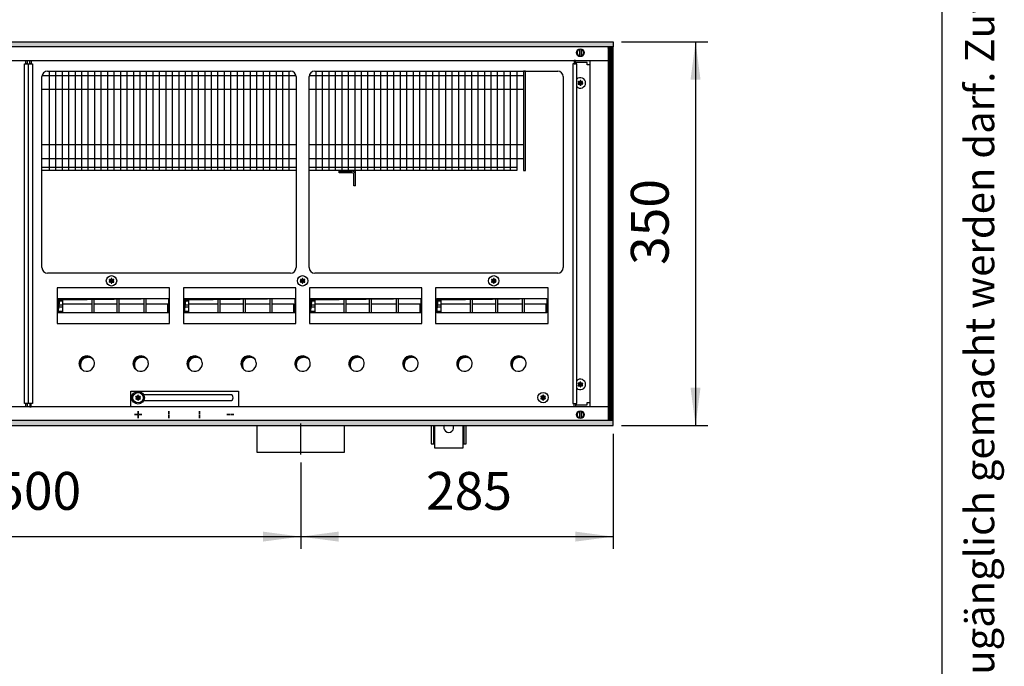
# Model space of a CAD drawing. Units: millimetres. Extents: x 6381 to 15888, y -62 to 4410.
# Drawn here: x 11599 to 12497, y 2985 to 3575 of the extents above; entities that cross this region are included whole.
import ezdxf

# ---------------------------------------------------------------- set-up
doc = ezdxf.new("R2010")
doc.units = ezdxf.units.MM
doc.layers.add('1', color=7, linetype='Continuous')
doc.styles.add('CONVERTER_11', font='txt.shx', dxfattribs={"width": 0.9})
doc.styles.add('CONVERTER_12', font='txt.shx', dxfattribs={"width": 0.72})
doc.dimstyles.new('ME10_DIM_41', dxfattribs={"dimtxt": 34.5, "dimasz": 34.5, "dimexe": 11.25, "dimexo": 7.5, "dimgap": 13.5, "dimtad": 1, "dimdec": 0, "dimdsep": 46, "dimtxsty": 'CONVERTER_11', "dimsah": 1, "dimcen": 0.09, "dimclrd": 6, "dimclre": 6, "dimclrt": 3, "dimadec": 0, "dimazin": 0, "dimtfac": 1, "dimtdec": 4, "dimtix": 1, "dimtmove": 0, "dimatfit": 3, "dimfxl": 1, "dimtolj": 1, "dimtzin": 0, "dimarcsym": 0})
doc.dimstyles.new('ME10_DIM_61', dxfattribs={"dimtxt": 34.5, "dimasz": 34.5, "dimexe": 11.25, "dimexo": 7.5, "dimgap": 13.5, "dimtad": 1, "dimdec": 1, "dimdsep": 46, "dimtxsty": 'CONVERTER_11', "dimsah": 1, "dimcen": 0.09, "dimclrd": 6, "dimclre": 6, "dimclrt": 3, "dimadec": 0, "dimazin": 0, "dimtfac": 1, "dimtdec": 4, "dimtix": 1, "dimtmove": 0, "dimatfit": 3, "dimfxl": 1, "dimtolj": 1, "dimtzin": 0, "dimarcsym": 0})
doc.dimstyles.new('ME10_DIM_62', dxfattribs={"dimtxt": 34.5, "dimasz": 34.5, "dimexe": 11.25, "dimexo": 7.5, "dimgap": 13.5, "dimtad": 1, "dimdec": 1, "dimdsep": 46, "dimtxsty": 'CONVERTER_11', "dimsah": 1, "dimcen": 0.09, "dimclrd": 6, "dimclre": 6, "dimclrt": 3, "dimadec": 0, "dimazin": 0, "dimtfac": 1, "dimtdec": 4, "dimtix": 1, "dimtmove": 0, "dimatfit": 3, "dimfxl": 1, "dimtolj": 1, "dimtzin": 0, "dimarcsym": 0})
pattern_1 = [(45, (4713.1178, -2368.92811), (-0.1414213562, 1e-17), [])]
pattern_2 = [(45, (0, 0), (-0.0707106781, 0.0707106781), [])]

# ---------------------------------------------------------------- blocks, each defined once
blk = doc.blocks.new('_tb_frame_A3QV', base_point=(434.371, 1.981))
at = {"layer": '1', "color": 7, "linetype": 'Continuous'}
blk.add_line((829.371, 1.981), (829.371, 287.981), dxfattribs=at)
at = {"layer": '1', "color": 2, "insert": (831.871, 144.981), "char_height": 1.785, "attachment_point": 5, "rotation": 90, "line_spacing_factor": 1.320528, "style": 'CONVERTER_12'}
blk.add_mtext('COPYRIGHT RESERVED: Die Zeichnung enthält von uns entwickeltes, geschütztes Know-How, das nicht ohne unsere schriftliche Zustimmung Dritten, insbesondere Mitbewerbern, zugänglich gemacht werden darf. Zuwiderhandlungen verpflichten zu Schadenersatz.', dxfattribs=at)
blk = doc.blocks.new('*D37')
at = {"layer": '1', "color": 6, "linetype": 'Continuous'}
for p, q in [((12148.06, 3554.76), (12226.81, 3554.76)), ((12215.56, 3554.76), (12215.56, 3204.76)), ((12148.06, 3204.76), (12226.81, 3204.76))]:
    blk.add_line(p, q, dxfattribs=at)
at = {"layer": '1', "color": 6}
for points in [[(12220.1, 3520.26), (12211.02, 3520.26), (12215.56, 3554.76)], [(12211.02, 3239.26), (12220.1, 3239.26), (12215.56, 3204.76)]]:
    blk.add_solid(points, dxfattribs=at)
at = {"layer": '1', "color": 3, "insert": (12201.88, 3351.22), "char_height": 34.5, "attachment_point": 7, "rotation": 90, "line_spacing_factor": 0.454545, "style": 'CONVERTER_11'}
blk.add_mtext('350', dxfattribs=at)
blk = doc.blocks.new('*D57')
at = {"layer": '1', "color": 6, "linetype": 'Continuous'}
for p, q in [((12140.56, 3197.26), (12140.56, 3092.22)), ((11855.56, 3170.97), (11855.56, 3092.22)), ((11855.56, 3103.47), (12140.56, 3103.47))]:
    blk.add_line(p, q, dxfattribs=at)
at = {"layer": '1', "color": 6}
for points in [[(11890.06, 3108.02), (11890.06, 3098.93), (11855.56, 3103.47)], [(12106.06, 3098.93), (12106.06, 3108.02), (12140.56, 3103.47)]]:
    blk.add_solid(points, dxfattribs=at)
at = {"layer": '1', "color": 3, "insert": (11969.84, 3117.15), "char_height": 34.5, "attachment_point": 7, "rotation": 0.00014, "line_spacing_factor": 0.454545, "style": 'CONVERTER_11'}
blk.add_mtext('285', dxfattribs=at)
blk = doc.blocks.new('*D58')
at = {"layer": '1', "color": 6, "linetype": 'Continuous'}
for p, q in [((11355.56, 3170.97), (11355.56, 3092.22)), ((11855.56, 3170.97), (11855.56, 3092.22)), ((11355.56, 3103.47), (11855.56, 3103.47))]:
    blk.add_line(p, q, dxfattribs=at)
at = {"layer": '1', "color": 6}
for points in [[(11390.06, 3108.02), (11390.06, 3098.93), (11355.56, 3103.47)], [(11821.06, 3098.93), (11821.06, 3108.02), (11855.56, 3103.47)]]:
    blk.add_solid(points, dxfattribs=at)
at = {"layer": '1', "color": 3, "insert": (11577.02, 3117.15), "char_height": 34.5, "attachment_point": 7, "rotation": 0.00014, "line_spacing_factor": 0.454545, "style": 'CONVERTER_11'}
blk.add_mtext('500', dxfattribs=at)

msp = doc.modelspace()

# ---------------------------------------------------------------- hatches: boundary and pattern name
at = {"layer": '1', "linetype": 'Continuous'}
h = msp.add_hatch(dxfattribs=at)
h.set_pattern_fill('CUSTOM124', color=6, scale=0.1, angle=45, pattern_type=2)
h.set_pattern_definition(pattern_1)
h.paths.add_polyline_path([(12140.56, 3550.16), (10179.69, 3550.16), (9940.56, 3550.16), (9940.56, 3554.76), (10181.1, 3554.76), (12140.56, 3554.76)])
h = msp.add_hatch(dxfattribs=at)
h.set_pattern_fill('CUSTOM356', color=6, scale=0.1, angle=45, pattern_type=2)
h.set_pattern_definition([(45, (4531.79921, -2190.74432), (-0.1414213562, 1e-17), [])])
h.paths.add_polyline_path([(12135.96, 3549.76), (12135.96, 3209.76), (12140.56, 3209.76), (12140.56, 3549.76)])
h = msp.add_hatch(dxfattribs=at)
h.set_pattern_fill('_USER', color=6, scale=0.1, angle=45, pattern_type=0)
h.set_pattern_definition(pattern_2)
edge = h.paths.add_edge_path()
edge.add_arc((12111.82, 3515.07), 1, 75.22805, 164.78469)
edge.add_arc((12110.56, 3515.31), 0.3, -184.41173, 4.41173, ccw=False)
edge.add_arc((12109.3, 3515.07), 1, 15.21699, 104.77228)
edge.add_arc((12108.87, 3516.28), 0.3, 115.58874, 304.44585, ccw=False)
edge.add_arc((12108.03, 3517.26), 1, 315.21699, 404.78301)
edge.add_arc((12108.87, 3518.23), 0.3, 55.58827, 244.41173, ccw=False)
edge.add_arc((12109.3, 3519.45), 1, 255.2169, 344.78238)
edge.add_arc((12110.56, 3519.21), 0.3, -4.41173, 184.4136, ccw=False)
edge.add_arc((12111.82, 3519.45), 1, 195.21699, 284.78301)
edge.add_arc((12112.25, 3518.23), 0.3, -64.41173, 124.41173, ccw=False)
edge.add_arc((12113.09, 3517.26), 1, 135.21699, 224.78301)
edge.add_arc((12112.25, 3516.28), 0.3, -124.44488, 64.41173, ccw=False)
h = msp.add_hatch(dxfattribs=at)
h.set_pattern_fill('_USER', color=6, scale=0.1, angle=45, pattern_type=0)
h.set_pattern_definition(pattern_2)
edge = h.paths.add_edge_path()
edge.add_arc((11684.32, 3334.57), 1, 75.22805, 164.78469)
edge.add_arc((11683.06, 3334.81), 0.3, -184.41173, 4.41173, ccw=False)
edge.add_arc((11681.8, 3334.57), 1, 15.21699, 104.77228)
edge.add_arc((11681.37, 3335.78), 0.3, 115.58874, 304.44585, ccw=False)
edge.add_arc((11680.53, 3336.76), 1, 315.21699, 404.78301)
edge.add_arc((11681.37, 3337.73), 0.3, 55.58827, 244.41173, ccw=False)
edge.add_arc((11681.8, 3338.95), 1, 255.2169, 344.78238)
edge.add_arc((11683.06, 3338.71), 0.3, -4.41173, 184.4136, ccw=False)
edge.add_arc((11684.32, 3338.95), 1, 195.21699, 284.78301)
edge.add_arc((11684.75, 3337.73), 0.3, -64.41173, 124.41173, ccw=False)
edge.add_arc((11685.59, 3336.76), 1, 135.21699, 224.78301)
edge.add_arc((11684.75, 3335.78), 0.3, -124.44488, 64.41173, ccw=False)
h = msp.add_hatch(dxfattribs=at)
h.set_pattern_fill('_USER', color=6, scale=0.1, angle=45, pattern_type=0)
h.set_pattern_definition(pattern_2)
edge = h.paths.add_edge_path()
edge.add_arc((11858.57, 3334.57), 1, 75.22805, 164.78469)
edge.add_arc((11857.31, 3334.81), 0.3, -184.41173, 4.41173, ccw=False)
edge.add_arc((11856.05, 3334.57), 1, 15.21699, 104.77228)
edge.add_arc((11855.62, 3335.78), 0.3, 115.58874, 304.44585, ccw=False)
edge.add_arc((11854.78, 3336.76), 1, 315.21699, 404.78301)
edge.add_arc((11855.62, 3337.73), 0.3, 55.58827, 244.41173, ccw=False)
edge.add_arc((11856.05, 3338.95), 1, 255.2169, 344.78238)
edge.add_arc((11857.31, 3338.71), 0.3, -4.41173, 184.4136, ccw=False)
edge.add_arc((11858.57, 3338.95), 1, 195.21699, 284.78301)
edge.add_arc((11859, 3337.73), 0.3, -64.41173, 124.41173, ccw=False)
edge.add_arc((11859.84, 3336.76), 1, 135.21699, 224.78301)
edge.add_arc((11859, 3335.78), 0.3, -124.44488, 64.41173, ccw=False)
h = msp.add_hatch(dxfattribs=at)
h.set_pattern_fill('_USER', color=6, scale=0.1, angle=45, pattern_type=0)
h.set_pattern_definition(pattern_2)
edge = h.paths.add_edge_path()
edge.add_arc((12032.82, 3334.57), 1, 75.22805, 164.78469)
edge.add_arc((12031.56, 3334.81), 0.3, -184.41173, 4.41173, ccw=False)
edge.add_arc((12030.3, 3334.57), 1, 15.21699, 104.77228)
edge.add_arc((12029.87, 3335.78), 0.3, 115.58874, 304.44585, ccw=False)
edge.add_arc((12029.03, 3336.76), 1, 315.21699, 404.78301)
edge.add_arc((12029.87, 3337.73), 0.3, 55.58827, 244.41173, ccw=False)
edge.add_arc((12030.3, 3338.95), 1, 255.2169, 344.78238)
edge.add_arc((12031.56, 3338.71), 0.3, -4.41173, 184.4136, ccw=False)
edge.add_arc((12032.82, 3338.95), 1, 195.21699, 284.78301)
edge.add_arc((12033.25, 3337.73), 0.3, -64.41173, 124.41173, ccw=False)
edge.add_arc((12034.09, 3336.76), 1, 135.21699, 224.78301)
edge.add_arc((12033.25, 3335.78), 0.3, -124.44488, 64.41173, ccw=False)
h = msp.add_hatch(dxfattribs=at)
h.set_pattern_fill('CUSTOM349', color=6, scale=0.1, angle=45, pattern_type=2)
h.set_pattern_definition(pattern_1)
h.paths.add_polyline_path([(11635.79, 3319.29), (11634.55, 3307.67), (11634.55, 3320.53), (11735.07, 3320.53)])
h = msp.add_hatch(dxfattribs=at)
h.set_pattern_fill('CUSTOM348', color=6, scale=0.1, angle=45, pattern_type=2)
h.set_pattern_definition(pattern_1)
h.paths.add_polyline_path([(11750.82, 3319.29), (11749.58, 3307.67), (11749.58, 3320.53), (11850.1, 3320.53)])
h = msp.add_hatch(dxfattribs=at)
h.set_pattern_fill('CUSTOM354', color=6, scale=0.1, angle=45, pattern_type=2)
h.set_pattern_definition(pattern_1)
h.paths.add_polyline_path([(11865.79, 3319.29), (11864.55, 3307.67), (11864.55, 3320.53), (11965.07, 3320.53)])
h = msp.add_hatch(dxfattribs=at)
h.set_pattern_fill('CUSTOM355', color=6, scale=0.1, angle=45, pattern_type=2)
h.set_pattern_definition(pattern_1)
h.paths.add_polyline_path([(11980.82, 3319.29), (11979.58, 3307.67), (11979.58, 3320.53), (12080.1, 3320.53)])
h = msp.add_hatch(dxfattribs=at)
h.set_pattern_fill('CUSTOM197', color=6, scale=0.1, angle=45, pattern_type=2)
h.set_pattern_definition(pattern_1)
edge = h.paths.add_edge_path()
edge.add_arc((11661.75, 3260.02), 7, 52.18076, 217.81924)
edge.add_arc((11660.51, 3261.26), 7, 37.81924, 232.18076, ccw=False)
h = msp.add_hatch(dxfattribs=at)
h.set_pattern_fill('CUSTOM198', color=6, scale=0.1, angle=45, pattern_type=2)
h.set_pattern_definition(pattern_1)
edge = h.paths.add_edge_path()
edge.add_arc((11710.95, 3260.02), 7, 52.18076, 217.81924)
edge.add_arc((11709.71, 3261.26), 7, 37.81924, 232.18076, ccw=False)
h = msp.add_hatch(dxfattribs=at)
h.set_pattern_fill('CUSTOM199', color=6, scale=0.1, angle=45, pattern_type=2)
h.set_pattern_definition(pattern_1)
edge = h.paths.add_edge_path()
edge.add_arc((11760.15, 3260.02), 7, 52.18076, 217.81924)
edge.add_arc((11758.91, 3261.26), 7, 37.81924, 232.18076, ccw=False)
h = msp.add_hatch(dxfattribs=at)
h.set_pattern_fill('CUSTOM200', color=6, scale=0.1, angle=45, pattern_type=2)
h.set_pattern_definition(pattern_1)
edge = h.paths.add_edge_path()
edge.add_arc((11809.35, 3260.02), 7, 52.18076, 217.81924)
edge.add_arc((11808.11, 3261.26), 7, 37.81924, 232.18076, ccw=False)
h = msp.add_hatch(dxfattribs=at)
h.set_pattern_fill('CUSTOM210', color=6, scale=0.1, angle=45, pattern_type=2)
h.set_pattern_definition(pattern_1)
edge = h.paths.add_edge_path()
edge.add_arc((11858.55, 3260.02), 7, 52.18076, 217.81924)
edge.add_arc((11857.31, 3261.26), 7, 37.81924, 232.18076, ccw=False)
h = msp.add_hatch(dxfattribs=at)
h.set_pattern_fill('CUSTOM211', color=6, scale=0.1, angle=45, pattern_type=2)
h.set_pattern_definition(pattern_1)
edge = h.paths.add_edge_path()
edge.add_arc((11907.75, 3260.02), 7, 52.18076, 217.81924)
edge.add_arc((11906.51, 3261.26), 7, 37.81924, 232.18076, ccw=False)
h = msp.add_hatch(dxfattribs=at)
h.set_pattern_fill('CUSTOM212', color=6, scale=0.1, angle=45, pattern_type=2)
h.set_pattern_definition(pattern_1)
edge = h.paths.add_edge_path()
edge.add_arc((11956.95, 3260.02), 7, 52.18076, 217.81924)
edge.add_arc((11955.71, 3261.26), 7, 37.81924, 232.18076, ccw=False)
h = msp.add_hatch(dxfattribs=at)
h.set_pattern_fill('CUSTOM213', color=6, scale=0.1, angle=45, pattern_type=2)
h.set_pattern_definition(pattern_1)
edge = h.paths.add_edge_path()
edge.add_arc((12006.15, 3260.02), 7, 52.18076, 217.81924)
edge.add_arc((12004.91, 3261.26), 7, 37.81924, 232.18076, ccw=False)
h = msp.add_hatch(dxfattribs=at)
h.set_pattern_fill('CUSTOM214', color=6, scale=0.1, angle=45, pattern_type=2)
h.set_pattern_definition(pattern_1)
edge = h.paths.add_edge_path()
edge.add_arc((12055.35, 3260.02), 7, 52.18076, 217.81924)
edge.add_arc((12054.11, 3261.26), 7, 37.81924, 232.18076, ccw=False)
h = msp.add_hatch(dxfattribs=at)
h.set_pattern_fill('_USER', color=6, scale=0.1, angle=45, pattern_type=0)
h.set_pattern_definition(pattern_2)
edge = h.paths.add_edge_path()
edge.add_arc((12111.82, 3240.07), 1, 75.22805, 164.78469)
edge.add_arc((12110.56, 3240.31), 0.3, -184.41173, 4.41173, ccw=False)
edge.add_arc((12109.3, 3240.07), 1, 15.21699, 104.77228)
edge.add_arc((12108.87, 3241.28), 0.3, 115.58874, 304.44585, ccw=False)
edge.add_arc((12108.03, 3242.26), 1, 315.21699, 404.78301)
edge.add_arc((12108.87, 3243.23), 0.3, 55.58827, 244.41173, ccw=False)
edge.add_arc((12109.3, 3244.45), 1, 255.2169, 344.78238)
edge.add_arc((12110.56, 3244.21), 0.3, -4.41173, 184.4136, ccw=False)
edge.add_arc((12111.82, 3244.45), 1, 195.21699, 284.78301)
edge.add_arc((12112.25, 3243.23), 0.3, -64.41173, 124.41173, ccw=False)
edge.add_arc((12113.09, 3242.26), 1, 135.21699, 224.78301)
edge.add_arc((12112.25, 3241.28), 0.3, -124.44488, 64.41173, ccw=False)
h = msp.add_hatch(dxfattribs=at)
h.set_pattern_fill('_USER', color=6, scale=0.1, angle=45, pattern_type=0)
h.set_pattern_definition(pattern_2)
edge = h.paths.add_edge_path()
edge.add_arc((11708.57, 3227.97), 1, 75.22805, 164.78469)
edge.add_arc((11707.31, 3228.21), 0.3, -184.41173, 4.41173, ccw=False)
edge.add_arc((11706.05, 3227.97), 1, 15.21699, 104.77228)
edge.add_arc((11705.62, 3229.18), 0.3, 115.58874, 304.44585, ccw=False)
edge.add_arc((11704.78, 3230.16), 1, 315.21699, 404.78301)
edge.add_arc((11705.62, 3231.13), 0.3, 55.58827, 244.41173, ccw=False)
edge.add_arc((11706.05, 3232.35), 1, 255.2169, 344.78238)
edge.add_arc((11707.31, 3232.11), 0.3, -4.41173, 184.4136, ccw=False)
edge.add_arc((11708.57, 3232.35), 1, 195.21699, 284.78301)
edge.add_arc((11709, 3231.13), 0.3, -64.41173, 124.41173, ccw=False)
edge.add_arc((11709.84, 3230.16), 1, 135.21699, 224.78301)
edge.add_arc((11709, 3229.18), 0.3, -124.44488, 64.41173, ccw=False)
h = msp.add_hatch(dxfattribs=at)
h.set_pattern_fill('_USER', color=6, scale=0.1, angle=45, pattern_type=0)
h.set_pattern_definition(pattern_2)
edge = h.paths.add_edge_path()
edge.add_arc((11708.57, 3227.97), 1, 75.22805, 164.78469)
edge.add_arc((11707.31, 3228.21), 0.3, -184.41173, 4.41173, ccw=False)
edge.add_arc((11706.05, 3227.97), 1, 15.21699, 104.77228)
edge.add_arc((11705.62, 3229.18), 0.3, 115.58874, 304.44585, ccw=False)
edge.add_arc((11704.78, 3230.16), 1, 315.21699, 404.78301)
edge.add_arc((11705.62, 3231.13), 0.3, 55.58827, 244.41173, ccw=False)
edge.add_arc((11706.05, 3232.35), 1, 255.2169, 344.78238)
edge.add_arc((11707.31, 3232.11), 0.3, -4.41173, 184.4136, ccw=False)
edge.add_arc((11708.57, 3232.35), 1, 195.21699, 284.78301)
edge.add_arc((11709, 3231.13), 0.3, -64.41173, 124.41173, ccw=False)
edge.add_arc((11709.84, 3230.16), 1, 135.21699, 224.78301)
edge.add_arc((11709, 3229.18), 0.3, -124.44488, 64.41173, ccw=False)
h = msp.add_hatch(dxfattribs=at)
h.set_pattern_fill('_USER', color=6, scale=0.1, angle=45, pattern_type=0)
h.set_pattern_definition(pattern_2)
edge = h.paths.add_edge_path()
edge.add_arc((12077.82, 3228.07), 1, 75.22805, 164.78469)
edge.add_arc((12076.56, 3228.31), 0.3, -184.41173, 4.41173, ccw=False)
edge.add_arc((12075.3, 3228.07), 1, 15.21699, 104.77228)
edge.add_arc((12074.87, 3229.28), 0.3, 115.58874, 304.44585, ccw=False)
edge.add_arc((12074.03, 3230.26), 1, 315.21699, 404.78301)
edge.add_arc((12074.87, 3231.23), 0.3, 55.58827, 244.41173, ccw=False)
edge.add_arc((12075.3, 3232.45), 1, 255.2169, 344.78238)
edge.add_arc((12076.56, 3232.21), 0.3, -4.41173, 184.4136, ccw=False)
edge.add_arc((12077.82, 3232.45), 1, 195.21699, 284.78301)
edge.add_arc((12078.25, 3231.23), 0.3, -64.41173, 124.41173, ccw=False)
edge.add_arc((12079.09, 3230.26), 1, 135.21699, 224.78301)
edge.add_arc((12078.25, 3229.28), 0.3, -124.44488, 64.41173, ccw=False)
h = msp.add_hatch(dxfattribs=at)
h.set_pattern_fill('CUSTOM123', color=6, scale=0.1, angle=45, pattern_type=2)
h.set_pattern_definition(pattern_1)
h.paths.add_polyline_path([(12140.56, 3204.76), (10188.4, 3204.76), (10682.05, 3204.76), (11871.24, 3204.76), (9940.56, 3204.76), (9940.56, 3209.36), (12140.56, 3209.36)])

# ---------------------------------------------------------------- linework, layer by layer
at = {"color": 6, "linetype": 'Continuous'}
for centre, start, end in [((12110.56, 3517.26), 66.90506, 135.27785), ((12110.56, 3517.26), 224.72215, 66.90506), ((12110.56, 3242.26), 293.09494, 135.27785), ((12110.56, 3242.26), 224.72215, 293.09494)]:
    msp.add_arc(centre, 4.75, start, end, dxfattribs=at)
at = {"layer": '1', "color": 6, "linetype": 'Continuous'}
for p, q in [((12140.56, 3550.16), (10179.69, 3550.16)), ((10181.1, 3554.76), (12140.56, 3554.76)), ((12109.96, 3541.33), (12109.96, 3548.19)), ((12111.16, 3548.19), (12111.16, 3541.26)), ((12135.96, 3549.76), (12135.96, 3209.76)), ((12140.56, 3549.76), (12135.96, 3549.76)), ((12140.56, 3554.76), (12140.56, 3550.16)), ((12140.56, 3209.76), (12140.56, 3549.76)), ((11604.81, 3537.76), (11606.06, 3537.76)), ((11604.81, 3534.76), (11604.81, 3537.76)), ((11606.06, 3537.76), (11606.06, 3534.76)), ((11608.56, 3537.76), (11609.81, 3537.76)), ((11608.56, 3534.76), (11608.56, 3537.76)), ((11609.81, 3537.76), (11609.81, 3534.76)), ((12106.06, 3537.76), (12104.81, 3537.76)), ((12104.81, 3537.76), (12104.81, 3534.76)), ((12106.06, 3534.76), (12106.06, 3537.76)), ((11603.68, 3534.76), (11607.18, 3534.76)), ((11603.68, 3224.76), (11603.68, 3534.76)), ((11606.06, 3534.76), (11604.81, 3534.76)), ((11607.18, 3534.76), (11607.18, 3224.76)), ((11607.43, 3534.76), (11610.93, 3534.76)), ((11607.43, 3224.76), (11607.43, 3534.76)), ((11609.81, 3534.76), (11608.56, 3534.76)), ((11610.93, 3534.76), (11610.93, 3224.76)), ((12107.18, 3534.76), (12103.68, 3534.76)), ((12103.68, 3534.76), (12103.68, 3224.76)), ((12104.81, 3534.76), (12106.06, 3534.76)), ((12116.81, 3535.76), (12106.06, 3535.76)), ((12107.18, 3224.76), (12107.18, 3534.76)), ((12116.81, 3533.76), (12116.81, 3535.76)), ((12119.56, 3533.76), (12116.81, 3533.76)), ((11619.78, 3524.11), (11851.19, 3524.11)), ((11626.12, 3528.01), (11626.12, 3437.26)), ((11632.03, 3528.01), (11632.03, 3437.26)), ((11637.94, 3528.01), (11637.94, 3437.26)), ((11643.85, 3528.01), (11643.85, 3437.26)), ((11649.76, 3528.01), (11649.76, 3437.26)), ((11655.68, 3528.01), (11655.68, 3437.26)), ((11661.59, 3528.01), (11661.59, 3437.26)), ((11667.5, 3528.01), (11667.5, 3437.26)), ((11673.41, 3528.01), (11673.41, 3437.26)), ((11679.32, 3528.01), (11679.32, 3437.26)), ((11685.23, 3528.01), (11685.23, 3437.26)), ((11691.15, 3528.01), (11691.15, 3437.26)), ((11697.06, 3528.01), (11697.06, 3437.26)), ((11702.97, 3528.01), (11702.97, 3437.26)), ((11708.88, 3528.01), (11708.88, 3437.26)), ((11714.79, 3528.01), (11714.79, 3437.26)), ((11720.71, 3528.01), (11720.71, 3437.26)), ((11726.62, 3528.01), (11726.62, 3437.26)), ((11732.53, 3528.01), (11732.53, 3437.26)), ((11738.44, 3528.01), (11738.44, 3437.26)), ((11744.35, 3528.01), (11744.35, 3437.26)), ((11750.26, 3528.01), (11750.26, 3437.26)), ((11756.18, 3528.01), (11756.18, 3437.26)), ((11762.09, 3528.01), (11762.09, 3437.26)), ((11768, 3528.01), (11768, 3437.26)), ((11773.91, 3528.01), (11773.91, 3437.26)), ((11779.82, 3528.01), (11779.82, 3437.26)), ((11785.74, 3528.01), (11785.74, 3437.26)), ((11791.65, 3528.01), (11791.65, 3437.26)), ((11797.56, 3528.01), (11797.56, 3437.26)), ((11803.47, 3528.01), (11803.47, 3437.26)), ((11809.38, 3528.01), (11809.38, 3437.26)), ((11815.29, 3528.01), (11815.29, 3437.26)), ((11821.21, 3528.01), (11821.21, 3437.26)), ((11827.12, 3528.01), (11827.12, 3437.26)), ((11833.03, 3528.01), (11833.03, 3437.26)), ((11838.94, 3528.01), (11838.94, 3437.26)), ((11844.85, 3528.01), (11844.85, 3437.26)), ((11863.43, 3524.11), (12052.56, 3524.11)), ((11869.29, 3528.01), (11869.29, 3437.26)), ((11875.21, 3528.01), (11875.21, 3437.26)), ((11881.12, 3528.01), (11881.12, 3437.26)), ((11887.03, 3528.01), (11887.03, 3437.26)), ((11892.94, 3528.01), (11892.94, 3437.26)), ((11898.85, 3528.01), (11898.85, 3437.26)), ((11904.77, 3528.01), (11904.77, 3437.26)), ((11910.68, 3528.01), (11910.68, 3437.26)), ((11916.59, 3528.01), (11916.59, 3437.26)), ((11922.5, 3528.01), (11922.5, 3437.26)), ((11928.41, 3528.01), (11928.41, 3437.26)), ((11934.32, 3528.01), (11934.32, 3437.26)), ((11940.24, 3528.01), (11940.24, 3437.26)), ((11946.15, 3528.01), (11946.15, 3437.26)), ((11952.06, 3528.01), (11952.06, 3437.26)), ((11957.97, 3528.01), (11957.97, 3437.26)), ((11963.88, 3528.01), (11963.88, 3437.26)), ((11969.79, 3528.01), (11969.79, 3437.26)), ((11975.71, 3528.01), (11975.71, 3437.26)), ((11981.62, 3528.01), (11981.62, 3437.26)), ((11987.53, 3528.01), (11987.53, 3437.26)), ((11993.44, 3528.01), (11993.44, 3437.26)), ((11999.35, 3528.01), (11999.35, 3437.26)), ((12005.27, 3528.01), (12005.27, 3437.26)), ((12011.18, 3528.01), (12011.18, 3437.26)), ((12017.09, 3528.01), (12017.09, 3437.26)), ((12023, 3528.01), (12023, 3437.26)), ((12028.91, 3528.01), (12028.91, 3437.26)), ((12034.82, 3528.01), (12034.82, 3437.26)), ((12040.74, 3528.01), (12040.74, 3437.26)), ((12046.65, 3528.01), (12046.65, 3437.26)), ((12060.56, 3528.01), (12058.56, 3528.01)), ((11619.66, 3511.41), (11851.31, 3511.41)), ((11863.31, 3511.41), (12052.56, 3511.41)), ((11619.66, 3461.11), (11851.31, 3461.11)), ((11863.31, 3461.11), (12052.56, 3461.11)), ((11619.66, 3448.41), (11851.31, 3448.41)), ((11863.31, 3448.41), (12052.56, 3448.41)), ((11619.66, 3440.26), (11851.31, 3440.26)), ((11863.31, 3440.26), (12052.56, 3440.26)), ((11890.56, 3436.76), (11902.46, 3436.76)), ((11890.56, 3435.26), (11890.56, 3436.76)), ((11902.46, 3435.26), (11890.56, 3435.26)), ((11904.06, 3436.31), (11904.06, 3437.26)), ((11904.06, 3423.26), (11904.06, 3433.66)), ((11905.56, 3433.66), (11905.56, 3437.26)), ((11905.56, 3423.26), (11905.56, 3433.66)), ((11905.56, 3423.26), (11904.06, 3423.26)), ((11736.05, 3330.35), (11633.57, 3330.35)), ((11633.57, 3330.35), (11633.57, 3297.76)), ((11736.05, 3330.35), (11633.57, 3330.35)), ((11736.05, 3297.76), (11736.05, 3330.35)), ((11851.07, 3330.35), (11748.6, 3330.35)), ((11748.6, 3330.35), (11748.6, 3297.76)), ((11851.07, 3330.35), (11748.6, 3330.35)), ((11851.07, 3297.76), (11851.07, 3330.35)), ((11966.05, 3330.35), (11863.57, 3330.35)), ((11863.57, 3330.35), (11863.57, 3297.76)), ((11966.05, 3330.35), (11863.57, 3330.35)), ((11966.05, 3297.76), (11966.05, 3330.35)), ((12081.07, 3330.35), (11978.6, 3330.35)), ((11978.6, 3330.35), (11978.6, 3297.76)), ((12081.07, 3330.35), (11978.6, 3330.35)), ((12081.07, 3297.76), (12081.07, 3330.35)), ((11634.55, 3320.53), (11735.05, 3320.53)), ((11634.56, 3318.6), (11638.33, 3318.6)), ((11634.56, 3314.76), (11638.33, 3314.76)), ((11638.33, 3320.53), (11638.33, 3307.67)), ((11638.33, 3315.78), (11665.33, 3315.78)), ((11665.33, 3307.67), (11665.33, 3320.53)), ((11666.83, 3320.53), (11666.83, 3307.67)), ((11666.83, 3315.78), (11688.33, 3315.78)), ((11688.33, 3307.67), (11688.33, 3320.53)), ((11689.83, 3320.53), (11689.83, 3307.67)), ((11689.83, 3315.78), (11712.83, 3315.78)), ((11712.83, 3307.67), (11712.83, 3320.53)), ((11714.33, 3320.53), (11714.33, 3307.67)), ((11714.33, 3315.78), (11734.33, 3315.78)), ((11734.33, 3307.67), (11734.33, 3315.78)), ((11735.06, 3314.1), (11734.33, 3314.1)), ((11749.58, 3320.53), (11850.08, 3320.53)), ((11749.59, 3318.6), (11753.35, 3318.6)), ((11749.59, 3314.76), (11753.35, 3314.76)), ((11753.35, 3320.53), (11753.35, 3307.67)), ((11753.35, 3315.78), (11780.35, 3315.78)), ((11780.35, 3307.67), (11780.35, 3320.53)), ((11781.85, 3320.53), (11781.85, 3307.67)), ((11781.85, 3315.78), (11803.35, 3315.78)), ((11803.35, 3307.67), (11803.35, 3320.53)), ((11804.85, 3320.53), (11804.85, 3307.67)), ((11804.85, 3315.78), (11827.85, 3315.78)), ((11827.85, 3307.67), (11827.85, 3320.53)), ((11829.35, 3320.53), (11829.35, 3307.67)), ((11829.35, 3315.78), (11849.35, 3315.78)), ((11849.35, 3307.67), (11849.35, 3315.78)), ((11850.09, 3314.1), (11849.35, 3314.1)), ((11864.55, 3320.53), (11965.05, 3320.53)), ((11864.56, 3318.6), (11868.33, 3318.6)), ((11864.56, 3314.76), (11868.33, 3314.76)), ((11868.33, 3320.53), (11868.33, 3307.67)), ((11868.33, 3315.78), (11895.33, 3315.78)), ((11895.33, 3307.67), (11895.33, 3320.53)), ((11896.83, 3320.53), (11896.83, 3307.67)), ((11896.83, 3315.78), (11918.33, 3315.78)), ((11918.33, 3307.67), (11918.33, 3320.53)), ((11919.83, 3320.53), (11919.83, 3307.67)), ((11919.83, 3315.78), (11942.83, 3315.78)), ((11942.83, 3307.67), (11942.83, 3320.53)), ((11944.33, 3320.53), (11944.33, 3307.67)), ((11944.33, 3315.78), (11964.33, 3315.78)), ((11964.33, 3307.67), (11964.33, 3315.78)), ((11965.06, 3314.1), (11964.33, 3314.1)), ((11979.58, 3320.53), (12080.08, 3320.53)), ((11979.59, 3318.6), (11983.35, 3318.6)), ((11979.59, 3314.76), (11983.35, 3314.76)), ((11983.35, 3320.53), (11983.35, 3307.67)), ((11983.35, 3315.78), (12010.35, 3315.78)), ((12010.35, 3307.67), (12010.35, 3320.53)), ((12011.85, 3320.53), (12011.85, 3307.67)), ((12011.85, 3315.78), (12033.35, 3315.78)), ((12033.35, 3307.67), (12033.35, 3320.53)), ((12034.85, 3320.53), (12034.85, 3307.67)), ((12034.85, 3315.78), (12057.85, 3315.78)), ((12057.85, 3307.67), (12057.85, 3320.53)), ((12059.35, 3320.53), (12059.35, 3307.67)), ((12059.35, 3315.78), (12079.35, 3315.78)), ((12079.35, 3307.67), (12079.35, 3315.78)), ((12080.09, 3314.1), (12079.35, 3314.1)), ((11638.33, 3312.77), (11634.56, 3312.77)), ((11634.57, 3308.93), (11638.33, 3308.93)), ((11753.35, 3312.77), (11749.59, 3312.77)), ((11749.59, 3308.93), (11753.35, 3308.93)), ((11868.33, 3312.77), (11864.56, 3312.77)), ((11864.57, 3308.93), (11868.33, 3308.93)), ((11983.35, 3312.77), (11979.59, 3312.77)), ((11979.59, 3308.93), (11983.35, 3308.93)), ((11633.57, 3297.76), (11736.05, 3297.76)), ((11748.6, 3297.76), (11851.07, 3297.76)), ((11863.57, 3297.76), (11966.05, 3297.76)), ((11978.6, 3297.76), (12081.07, 3297.76)), ((11700.81, 3236.01), (11798.81, 3236.01)), ((11700.81, 3221.76), (11700.81, 3236.01)), ((11791.31, 3232.86), (11712.38, 3232.86)), ((11798.81, 3236.01), (11798.81, 3221.76)), ((11607.18, 3224.76), (11603.68, 3224.76)), ((11604.81, 3224.76), (11606.06, 3224.76)), ((11604.81, 3221.76), (11604.81, 3224.76)), ((11606.06, 3224.76), (11606.06, 3221.76)), ((11610.93, 3224.76), (11607.43, 3224.76)), ((11609.81, 3224.76), (11608.56, 3224.76)), ((11608.56, 3224.76), (11608.56, 3221.76)), ((11609.81, 3221.76), (11609.81, 3224.76)), ((11712.38, 3227.46), (11791.31, 3227.46)), ((12103.68, 3224.76), (12107.18, 3224.76)), ((12104.81, 3221.76), (12104.81, 3224.76)), ((12104.81, 3224.76), (12106.06, 3224.76)), ((12106.06, 3224.76), (12106.06, 3221.76)), ((12106.06, 3223.76), (12116.81, 3223.76)), ((12116.81, 3223.76), (12116.81, 3225.76)), ((12116.81, 3225.76), (12119.56, 3225.76)), ((11606.06, 3221.76), (11604.81, 3221.76)), ((11608.56, 3221.76), (11609.81, 3221.76)), ((11798.81, 3221.76), (11700.81, 3221.76)), ((11704.06, 3214.81), (11707.06, 3214.81)), ((11704.06, 3214.71), (11704.06, 3214.81)), ((11707.06, 3214.71), (11704.06, 3214.71)), ((11707.06, 3214.81), (11707.06, 3214.71)), ((11707.26, 3218.01), (11707.36, 3218.01)), ((11707.26, 3215.01), (11707.26, 3218.01)), ((11707.36, 3215.01), (11707.26, 3215.01)), ((11707.26, 3214.51), (11707.36, 3214.51)), ((11707.26, 3211.51), (11707.26, 3214.51)), ((11707.36, 3218.01), (11707.36, 3215.01)), ((11707.36, 3214.51), (11707.36, 3211.51)), ((11707.56, 3214.81), (11710.56, 3214.81)), ((11707.56, 3214.71), (11707.56, 3214.81)), ((11710.56, 3214.71), (11707.56, 3214.71)), ((11710.56, 3214.81), (11710.56, 3214.71)), ((11735.36, 3218.01), (11735.26, 3218.01)), ((11735.26, 3218.01), (11735.26, 3215.01)), ((11735.26, 3215.01), (11735.36, 3215.01)), ((11735.26, 3214.51), (11735.36, 3214.51)), ((11735.26, 3211.51), (11735.26, 3214.51)), ((11735.36, 3215.01), (11735.36, 3218.01)), ((11735.36, 3214.51), (11735.36, 3211.51)), ((11763.26, 3218.01), (11763.36, 3218.01)), ((11763.26, 3215.01), (11763.26, 3218.01)), ((11763.36, 3215.01), (11763.26, 3215.01)), ((11763.36, 3214.51), (11763.26, 3214.51)), ((11763.26, 3214.51), (11763.26, 3211.51)), ((11763.36, 3218.01), (11763.36, 3215.01)), ((11763.36, 3211.51), (11763.36, 3214.51)), ((11788.06, 3214.81), (11791.06, 3214.81)), ((11788.06, 3214.71), (11788.06, 3214.81)), ((11791.06, 3214.71), (11788.06, 3214.71)), ((11791.06, 3214.81), (11791.06, 3214.71)), ((11791.56, 3214.81), (11794.56, 3214.81)), ((11791.56, 3214.71), (11791.56, 3214.81)), ((11794.56, 3214.71), (11791.56, 3214.71)), ((11794.56, 3214.81), (11794.56, 3214.71)), ((12106.06, 3221.76), (12104.81, 3221.76)), ((12109.96, 3211.33), (12109.96, 3218.19)), ((12111.16, 3218.26), (12111.16, 3211.33)), ((12140.56, 3209.36), (10189.8, 3209.36)), ((11707.36, 3211.51), (11707.26, 3211.51)), ((11735.36, 3211.51), (11735.26, 3211.51)), ((11763.26, 3211.51), (11763.36, 3211.51)), ((11855.56, 3178.47), (11855.56, 3206.72)), ((11976.56, 3205.26), (11976.56, 3188.01)), ((12004.56, 3188.01), (12004.56, 3205.26)), ((12135.96, 3209.76), (12140.56, 3209.76)), ((12140.56, 3204.76), (12140.56, 3209.36)), ((10188.4, 3204.76), (12140.56, 3204.76))]:
    msp.add_line(p, q, dxfattribs=at)
at = {"layer": '1', "color": 1, "linetype": 'Continuous'}
for p, q in [((11537.49, 3537.76), (12135.96, 3537.76)), ((12119.57, 3221.76), (12119.57, 3537.76)), ((12052.56, 3528.01), (12052.56, 3437.26)), ((12052.56, 3524.11), (12058.56, 3524.11)), ((12058.56, 3528.01), (12058.56, 3437.26)), ((12060.56, 3437.26), (12060.56, 3528.01)), ((12052.56, 3511.41), (12058.56, 3511.41)), ((12052.56, 3461.11), (12058.56, 3461.11)), ((12052.56, 3448.41), (12058.56, 3448.41)), ((11851.31, 3437.26), (11619.66, 3437.26)), ((12052.56, 3437.26), (11863.31, 3437.26)), ((12058.56, 3437.26), (12060.56, 3437.26)), ((11634.55, 3307.67), (11634.55, 3320.53)), ((11634.55, 3320.53), (11735.07, 3320.53)), ((11634.55, 3307.67), (11635.79, 3319.29)), ((11635.79, 3319.29), (11735.07, 3320.53)), ((11735.07, 3320.53), (11735.07, 3307.67)), ((11749.58, 3307.67), (11749.58, 3320.53)), ((11749.58, 3320.53), (11850.1, 3320.53)), ((11749.58, 3307.67), (11750.82, 3319.29)), ((11750.82, 3319.29), (11850.1, 3320.53)), ((11850.1, 3320.53), (11850.1, 3307.67)), ((11864.55, 3320.53), (11965.07, 3320.53)), ((11864.55, 3307.67), (11864.55, 3320.53)), ((11864.55, 3307.67), (11865.79, 3319.29)), ((11865.79, 3319.29), (11965.07, 3320.53)), ((11965.07, 3320.53), (11965.07, 3307.67)), ((11979.58, 3320.53), (12080.1, 3320.53)), ((11979.58, 3307.67), (11979.58, 3320.53)), ((11979.58, 3307.67), (11980.82, 3319.29)), ((11980.82, 3319.29), (12080.1, 3320.53)), ((12080.1, 3320.53), (12080.1, 3307.67)), ((11735.07, 3307.67), (11634.55, 3307.67)), ((11735.07, 3307.67), (11634.55, 3307.67)), ((11850.1, 3307.67), (11749.58, 3307.67)), ((11850.1, 3307.67), (11749.58, 3307.67)), ((11965.07, 3307.67), (11864.55, 3307.67)), ((11965.07, 3307.67), (11864.55, 3307.67)), ((12080.1, 3307.67), (11979.58, 3307.67)), ((12080.1, 3307.67), (11979.58, 3307.67)), ((12135.96, 3221.76), (11356.02, 3221.76)), ((11974.56, 3205.26), (11974.56, 3188.01)), ((11977.56, 3205.26), (11977.56, 3184.51)), ((12003.56, 3184.51), (12003.56, 3205.26)), ((12006.56, 3188.01), (12006.56, 3205.26)), ((11974.56, 3188.01), (11977.56, 3188.01)), ((12003.56, 3188.01), (12006.56, 3188.01)), ((11977.56, 3184.51), (12003.56, 3184.51))]:
    msp.add_line(p, q, dxfattribs=at)
at = {"layer": '1', "color": 2, "linetype": 'Continuous'}
for p, q in [((11619.66, 3348.76), (11619.66, 3523.01)), ((11624.66, 3528.01), (11846.31, 3528.01)), ((11851.31, 3523.01), (11851.31, 3348.76)), ((11863.31, 3348.76), (11863.31, 3523.01)), ((11868.31, 3528.01), (12089.96, 3528.01)), ((12094.96, 3523.01), (12094.96, 3348.76)), ((11846.31, 3343.76), (11624.66, 3343.76)), ((12089.96, 3343.76), (11868.31, 3343.76)), ((11815.56, 3204.72), (11815.56, 3180.47)), ((11895.56, 3180.47), (11895.56, 3204.72)), ((11815.56, 3180.47), (11895.56, 3180.47))]:
    msp.add_line(p, q, dxfattribs=at)
at = {"layer": '1', "color": 6, "linetype": 'Continuous'}
for centre, radius in [((12110.56, 3544.76), 3.55), ((11683.06, 3336.76), 4.75), ((11857.31, 3336.76), 4.75), ((12031.56, 3336.76), 4.75), ((11707.31, 3230.16), 4.75), ((11707.31, 3230.16), 4.75), ((12076.56, 3230.26), 4.75), ((12110.56, 3214.76), 3.55)]:
    msp.add_circle(centre, radius, dxfattribs=at)
at = {"layer": '1', "color": 1, "linetype": 'Continuous'}
msp.add_circle((11707.31, 3230.16), 5.75, dxfattribs=at)
at = {"layer": '1', "color": 6, "linetype": 'Continuous'}
for centre, radius, start, end in [((12110.56, 3544.76), 3, 101.53691, 258.46309), ((12110.56, 3544.76), 3, 281.53724, 78.46276), ((11902.46, 3433.66), 3.1, 0.00011, 90), ((11902.46, 3433.66), 1.6, 0, 90), ((11791.31, 3230.16), 2.7, 270, 90), ((12110.56, 3214.76), 3, 101.53691, 258.46309), ((12110.56, 3214.76), 3, 281.53724, 78.46276), ((11990.56, 3202.97), 4.49, 149.37584, 30.62416)]:
    msp.add_arc(centre, radius, start, end, dxfattribs=at)
at = {"layer": '1', "color": 2, "linetype": 'Continuous'}
for centre, start, end in [((11624.66, 3523.01), 90, 180), ((11846.31, 3523.01), 0, 90), ((11868.31, 3523.01), 90, 180), ((12089.96, 3523.01), 360, 90), ((11624.66, 3348.76), 180, 270), ((11846.31, 3348.76), 270, 0), ((11868.31, 3348.76), 180, 270), ((12089.96, 3348.76), 270, 0)]:
    msp.add_arc(centre, 5, start, end, dxfattribs=at)
at = {"layer": '1', "color": 250, "linetype": 'Continuous'}
for centre, radius, start, end in [((12110.56, 3519.21), 0.3, 355.58827, 184.4136), ((12108.87, 3518.23), 0.3, 55.58827, 244.41173), ((12108.87, 3516.28), 0.3, 115.58874, 304.44585), ((12108.03, 3517.26), 1, 315.21699, 44.78301), ((12109.3, 3519.45), 1, 255.2169, 344.78238), ((12109.3, 3515.07), 1, 15.21699, 104.77228), ((12110.56, 3515.31), 0.3, 175.58827, 4.41173), ((12111.82, 3519.45), 1, 195.21699, 284.78301), ((12111.82, 3515.07), 1, 75.22805, 164.78469), ((12112.25, 3518.23), 0.3, 295.58827, 124.41173), ((12112.25, 3516.28), 0.3, 235.55512, 64.41173), ((12113.09, 3517.26), 1, 135.21699, 224.78301), ((11681.37, 3337.73), 0.3, 55.58827, 244.41173), ((11681.37, 3335.78), 0.3, 115.58874, 304.44585), ((11680.53, 3336.76), 1, 315.21699, 44.78301), ((11681.8, 3338.95), 1, 255.2169, 344.78238), ((11681.8, 3334.57), 1, 15.21699, 104.77228), ((11683.06, 3338.71), 0.3, 355.58827, 184.4136), ((11683.06, 3334.81), 0.3, 175.58827, 4.41173), ((11684.32, 3338.95), 1, 195.21699, 284.78301), ((11684.32, 3334.57), 1, 75.22805, 164.78469), ((11684.75, 3337.73), 0.3, 295.58827, 124.41173), ((11684.75, 3335.78), 0.3, 235.55512, 64.41173), ((11685.59, 3336.76), 1, 135.21699, 224.78301), ((11855.62, 3337.73), 0.3, 55.58827, 244.41173), ((11855.62, 3335.78), 0.3, 115.58874, 304.44585), ((11854.78, 3336.76), 1, 315.21699, 44.78301), ((11856.05, 3338.95), 1, 255.2169, 344.78238), ((11856.05, 3334.57), 1, 15.21699, 104.77228), ((11857.31, 3338.71), 0.3, 355.58827, 184.4136), ((11857.31, 3334.81), 0.3, 175.58827, 4.41173), ((11858.57, 3338.95), 1, 195.21699, 284.78301), ((11858.57, 3334.57), 1, 75.22805, 164.78469), ((11859, 3337.73), 0.3, 295.58827, 124.41173), ((11859, 3335.78), 0.3, 235.55512, 64.41173), ((11859.84, 3336.76), 1, 135.21699, 224.78301), ((12029.87, 3337.73), 0.3, 55.58827, 244.41173), ((12029.87, 3335.78), 0.3, 115.58874, 304.44585), ((12029.03, 3336.76), 1, 315.21699, 44.78301), ((12030.3, 3338.95), 1, 255.2169, 344.78238), ((12030.3, 3334.57), 1, 15.21699, 104.77228), ((12031.56, 3338.71), 0.3, 355.58827, 184.4136), ((12031.56, 3334.81), 0.3, 175.58827, 4.41173), ((12032.82, 3338.95), 1, 195.21699, 284.78301), ((12032.82, 3334.57), 1, 75.22805, 164.78469), ((12033.25, 3337.73), 0.3, 295.58827, 124.41173), ((12033.25, 3335.78), 0.3, 235.55512, 64.41173), ((12034.09, 3336.76), 1, 135.21699, 224.78301), ((12108.87, 3243.23), 0.3, 55.58827, 244.41173), ((12108.87, 3241.28), 0.3, 115.58874, 304.44585), ((12108.03, 3242.26), 1, 315.21699, 44.78301), ((12109.3, 3244.45), 1, 255.2169, 344.78238), ((12109.3, 3240.07), 1, 15.21699, 104.77228), ((12110.56, 3244.21), 0.3, 355.58827, 184.4136), ((12111.82, 3244.45), 1, 195.21699, 284.78301), ((12111.82, 3240.07), 1, 75.22805, 164.78469), ((12112.25, 3243.23), 0.3, 295.58827, 124.41173), ((12112.25, 3241.28), 0.3, 235.55512, 64.41173), ((12113.09, 3242.26), 1, 135.21699, 224.78301), ((11706.05, 3232.35), 1, 255.2169, 344.78238), ((11706.05, 3232.35), 1, 255.2169, 344.78238), ((11707.31, 3232.11), 0.3, 355.58827, 184.4136), ((11707.31, 3232.11), 0.3, 355.58827, 184.4136), ((11708.57, 3232.35), 1, 195.21699, 284.78301), ((11708.57, 3232.35), 1, 195.21699, 284.78301), ((12075.3, 3232.45), 1, 255.2169, 344.78238), ((12076.56, 3232.21), 0.3, 355.58827, 184.4136), ((12077.82, 3232.45), 1, 195.21699, 284.78301), ((12110.56, 3240.31), 0.3, 175.58827, 4.41173), ((11705.62, 3231.13), 0.3, 55.58827, 244.41173), ((11705.62, 3231.13), 0.3, 55.58827, 244.41173), ((11705.62, 3229.18), 0.3, 115.58874, 304.44585), ((11705.62, 3229.18), 0.3, 115.58874, 304.44585), ((11704.78, 3230.16), 1, 315.21699, 44.78301), ((11704.78, 3230.16), 1, 315.21699, 44.78301), ((11706.05, 3227.97), 1, 15.21699, 104.77228), ((11706.05, 3227.97), 1, 15.21699, 104.77228), ((11707.31, 3228.21), 0.3, 175.58827, 4.41173), ((11707.31, 3228.21), 0.3, 175.58827, 4.41173), ((11708.57, 3227.97), 1, 75.22805, 164.78469), ((11708.57, 3227.97), 1, 75.22805, 164.78469), ((11709, 3231.13), 0.3, 295.58827, 124.41173), ((11709, 3231.13), 0.3, 295.58827, 124.41173), ((11709, 3229.18), 0.3, 235.55512, 64.41173), ((11709, 3229.18), 0.3, 235.55512, 64.41173), ((11709.84, 3230.16), 1, 135.21699, 224.78301), ((11709.84, 3230.16), 1, 135.21699, 224.78301), ((12074.87, 3231.23), 0.3, 55.58827, 244.41173), ((12074.87, 3229.28), 0.3, 115.58874, 304.44585), ((12074.03, 3230.26), 1, 315.21699, 44.78301), ((12075.3, 3228.07), 1, 15.21699, 104.77228), ((12076.56, 3228.31), 0.3, 175.58827, 4.41173), ((12077.82, 3228.07), 1, 75.22805, 164.78469), ((12078.25, 3231.23), 0.3, 295.58827, 124.41173), ((12078.25, 3229.28), 0.3, 235.55512, 64.41173), ((12079.09, 3230.26), 1, 135.21699, 224.78301)]:
    msp.add_arc(centre, radius, start, end, dxfattribs=at)
at = {"layer": '1', "color": 1, "linetype": 'Continuous'}
for centre, start, end in [((11660.51, 3261.26), 37.81924, 232.18076), ((11709.71, 3261.26), 37.81924, 232.18076), ((11758.91, 3261.26), 37.81924, 232.18076), ((11808.11, 3261.26), 37.81924, 232.18076), ((11857.31, 3261.26), 37.81924, 232.18076), ((11906.51, 3261.26), 37.81924, 232.18076), ((11955.71, 3261.26), 37.81924, 232.18076), ((12004.91, 3261.26), 37.81924, 232.18076), ((12054.11, 3261.26), 37.81924, 232.18076), ((11661.75, 3260.02), 52.18076, 217.81924), ((11660.51, 3261.26), 232.18076, 360), ((11660.51, 3261.26), 0, 37.81924), ((11710.95, 3260.02), 52.18076, 217.81924), ((11709.71, 3261.26), 232.18076, 360), ((11709.71, 3261.26), 0, 37.81924), ((11760.15, 3260.02), 52.18076, 217.81924), ((11758.91, 3261.26), 232.18076, 360), ((11758.91, 3261.26), 0, 37.81924), ((11809.35, 3260.02), 52.18076, 217.81924), ((11808.11, 3261.26), 232.18076, 360), ((11808.11, 3261.26), 0, 37.81924), ((11858.55, 3260.02), 52.18076, 217.81924), ((11857.31, 3261.26), 232.18076, 360), ((11857.31, 3261.26), 0, 37.81924), ((11907.75, 3260.02), 52.18076, 217.81924), ((11906.51, 3261.26), 232.18076, 0), ((11906.51, 3261.26), 0, 37.81924), ((11956.95, 3260.02), 52.18076, 217.81924), ((11955.71, 3261.26), 232.18076, 0), ((11955.71, 3261.26), 0, 37.81924), ((12006.15, 3260.02), 52.18076, 217.81924), ((12004.91, 3261.26), 232.18076, 0), ((12004.91, 3261.26), 0, 37.81924), ((12055.35, 3260.02), 52.18076, 217.81924), ((12054.11, 3261.26), 232.18076, 0), ((12054.11, 3261.26), 0, 37.81924)]:
    msp.add_arc(centre, 7, start, end, dxfattribs=at)

# ---------------------------------------------------------------- block references
at = {"xscale": 15, "yscale": 15, "zscale": 15}
msp.add_blockref('_tb_frame_A3QV', (6515.56, 29.72), dxfattribs=at)

# ---------------------------------------------------------------- dimensions: what is measured, and where the dimension line sits
at = {"layer": '1'}
dim = msp.add_linear_dim(base=(12215.56, 3554.76), p1=(12140.56, 3204.76), p2=(12140.56, 3554.76), angle=90, dimstyle='ME10_DIM_41', dxfattribs=at)
dim.commit()
dim.dimension.update_dxf_attribs({"geometry": '*D37', "text_midpoint": (12188.93, 3379.76), "text_rotation": 90})
for base, p1, p2, dimstyle, picture, middle in [((11855.56, 3103.47), (12140.56, 3204.76), (11855.56, 3178.47), 'ME10_DIM_61', '*D57', (11998.06, 3130.11)), ((11355.56, 3103.47), (11855.56, 3178.47), (11355.56, 3178.47), 'ME10_DIM_62', '*D58', (11605.56, 3130.11))]:
    dim = msp.add_linear_dim(base=base, p1=p1, p2=p2, dimstyle=dimstyle, dxfattribs=at)
    dim.commit()
    dim.dimension.update_dxf_attribs({"geometry": picture, "text_midpoint": middle, "text_rotation": 0.00014})

doc.saveas('drawing.dxf')
